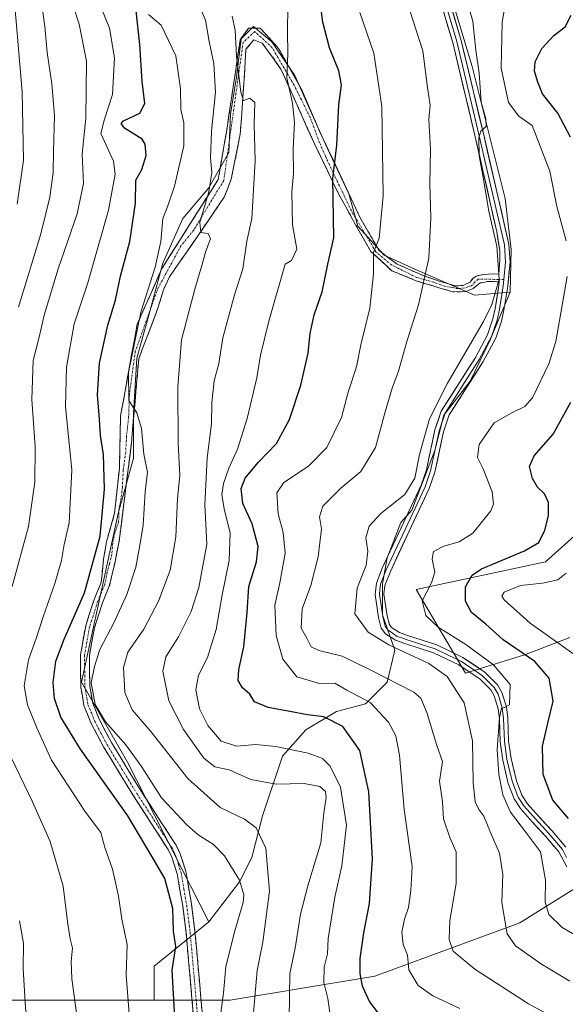
# Model space of a CAD drawing. Units: metres. Extents: x 603080 to 606471, y 4793992 to 4796357.
# Drawn here: x 605771 to 605922, y 4795507 to 4795780 of the extents above; entities that cross this region are included whole.
import ezdxf

# ---------------------------------------------------------------- set-up
doc = ezdxf.new("R2010")
doc.units = ezdxf.units.M
doc.header["$MEASUREMENT"] = 0
doc.linetypes.add('TRAZO_Y_PUNTO', pattern=[1, 0.5, -0.25, 0, -0.25])
doc.linetypes.add('TRAZOSX2', pattern=[1.5, 1, -0.5])
for name, color, linetype, lineweight in [('Arbolado forestal CxS', 92, 'Continuous', 0), ('Camino', 19, 'TRAZOSX2', 0), ('Camino Cxs', 19, 'Continuous', 0), ('Camino eje', 19, 'TRAZO_Y_PUNTO', 0), ('Curva de nivel maestra', 36, 'Continuous', 30), ('Curva de nivel normal', 36, 'Continuous', 0), ('Layer 0', 7, 'Continuous', 0), ('Matorral CxS', 135, 'Continuous', 0)]:
    doc.layers.add(name, color=color, linetype=linetype, lineweight=lineweight)

# ---------------------------------------------------------------- blocks, each defined once
blk = doc.blocks.new('*U155')
at = {"layer": 'Arbolado forestal CxS', "color": 92, "linetype": 'Continuous', "lineweight": 0}
blk.add_polyline3d([(605923.6003, 4795608.6201, 369.4484), (605911.2787, 4795603.8809, 376.1093), (605894.5841, 4795598.6085, 382.8177), (605880.8855, 4795621.9809, 379.2486), (605916.8295, 4795629.6697, 370.4837), (605939.8935, 4795650.3617, 358.6077)], dxfattribs=at)
blk = doc.blocks.new('*U164')
at = {"layer": 'Curva de nivel normal', "color": 36, "linetype": 'Continuous', "lineweight": 0}
for points in [[(605767.07, 4795371.5, 440), (605771.56, 4795379.9, 440), (605773.24, 4795385.1, 440), (605775.22, 4795390.9, 440), (605776.66, 4795397.5, 440), (605776.86, 4795400.75, 440), (605778.24, 4795406.15, 440), (605780.22, 4795418.75, 440), (605780.5, 4795427.16, 440), (605780.5, 4795435.82, 440), (605779.6, 4795442.49, 440), (605779.63, 4795448.49, 440), (605778.8, 4795456.96, 440), (605777.04, 4795474.71, 440), (605774.1, 4795491.85, 440), (605772.13, 4795505.51, 440), (605771.51, 4795516.44, 440), (605771.61, 4795523.55, 440), (605770.48, 4795529.72, 440)], [(605770.17, 4795700.48, 440), (605776.44, 4795720.89, 440), (605778.96, 4795731.11, 440), (605779.88, 4795737.89, 440), (605779.95, 4795743.81, 440), (605780.19, 4795753.81, 440), (605779.52, 4795762.68, 440), (605778.15, 4795771.32, 440), (605777.52, 4795778.59, 440), (605776.38, 4795786.68, 440)]]:
    blk.add_polyline3d(points, dxfattribs=at)
blk = doc.blocks.new('*U173')
at = {"layer": 'Curva de nivel normal', "color": 36, "linetype": 'Continuous', "lineweight": 0}
blk.add_polyline3d([(605857.05, 4795502.8, 405), (605856.23, 4795508.08, 405), (605855.14, 4795512.56, 405), (605855.26, 4795516.84, 405), (605856.16, 4795520.58, 405), (605856.39, 4795524.82, 405), (605858.18, 4795536.35, 405), (605860.15, 4795545.04, 405), (605861.44, 4795556.4, 405), (605859.8, 4795566.95, 405), (605856.88, 4795572.74, 405), (605854.8, 4795574.88, 405), (605850.78, 4795576.4, 405), (605841.85, 4795578.29, 405), (605836.23, 4795578.78, 405), (605830.89, 4795578.37, 405), (605826.56, 4795579.75, 405), (605822.87, 4795584.1, 405), (605820.58, 4795588.69, 405), (605819.58, 4795594.03, 405), (605820.31, 4795598.08, 405), (605822.76, 4795603.04, 405), (605825.23, 4795610.81, 405), (605826.9, 4795620.48, 405), (605828.83, 4795629.98, 405), (605829.09, 4795637.57, 405), (605827.45, 4795644.37, 405), (605826.82, 4795648.41, 405), (605827.27, 4795651.4, 405), (605828.74, 4795655.72, 405), (605831.13, 4795661.02, 405), (605833.84, 4795669.48, 405), (605836.55, 4795680.81, 405), (605837.55, 4795687.15, 405), (605839.89, 4795696.65, 405), (605844.4, 4795712.48, 405), (605846.19, 4795713.47, 405), (605847.65, 4795716.66, 405), (605846.41, 4795723.4, 405), (605846.23, 4795732.59, 405), (605846.74, 4795737.7, 405), (605846.59, 4795744.55, 405), (605847.02, 4795751.85, 405), (605846.44, 4795757.3, 405), (605844.82, 4795764.33, 405), (605845.15, 4795771.12, 405), (605845.05, 4795776.96, 405), (605845.16, 4795784.35, 405)], dxfattribs=at)
blk = doc.blocks.new('*U176')
at = {"layer": 'Curva de nivel normal', "color": 36, "linetype": 'Continuous', "lineweight": 0}
blk.add_polyline3d([(605845.47, 4795502.49, 410), (605845.7, 4795515.08, 410), (605847.17, 4795522.1, 410), (605848.7, 4795531.63, 410), (605850.69, 4795539.51, 410), (605854.31, 4795551.4, 410), (605855.14, 4795559.82, 410), (605855.8, 4795564.02, 410), (605855.61, 4795565.75, 410), (605854.09, 4795567.15, 410), (605849.72, 4795567.92, 410), (605841.91, 4795567.79, 410), (605834.84, 4795569.1, 410), (605828.85, 4795571.75, 410), (605824.87, 4795572.55, 410), (605821.73, 4795575, 410), (605816.09, 4795583, 410), (605812.08, 4795590.99, 410), (605810.4, 4795599.17, 410), (605811.19, 4795603.22, 410), (605814.75, 4795608.76, 410), (605818.29, 4795615.85, 410), (605820.37, 4795622.49, 410), (605822.62, 4795634.54, 410), (605822.02, 4795645.47, 410), (605822.68, 4795658.55, 410), (605823.88, 4795668.02, 410), (605824, 4795673.99, 410), (605824.68, 4795680.02, 410), (605825.95, 4795684.79, 410), (605827.08, 4795691.92, 410), (605830.26, 4795703.91, 410), (605832.63, 4795711.18, 410), (605833.78, 4795718.84, 410), (605835.1, 4795725.14, 410), (605836.1, 4795741.22, 410), (605835.74, 4795751.43, 410), (605835.93, 4795757.47, 410), (605834.54, 4795758.68, 410), (605832.85, 4795758.03, 410), (605832.06, 4795760.34, 410), (605830.87, 4795770.38, 410), (605830.48, 4795777.62, 410), (605829.63, 4795781.47, 410)], dxfattribs=at)
blk = doc.blocks.new('*U187')
at = {"layer": 'Curva de nivel normal', "color": 36, "linetype": 'Continuous', "lineweight": 0}
blk.add_polyline3d([(605826.49, 4795504.09, 420), (605827.27, 4795509.73, 420), (605827.85, 4795516.98, 420), (605830.17, 4795526.32, 420), (605832.76, 4795534.8, 420), (605832.91, 4795536.96, 420), (605831.72, 4795541.06, 420), (605827.56, 4795547.85, 420), (605824.42, 4795551.02, 420), (605820.24, 4795553.69, 420), (605817.04, 4795556.48, 420), (605810.01, 4795563.94, 420), (605804.45, 4795572.71, 420), (605800.08, 4795578.67, 420), (605794.46, 4795585.07, 420), (605791.56, 4795589.94, 420), (605790.38, 4795595.97, 420), (605791.32, 4795600.48, 420), (605792.81, 4795605.23, 420), (605796.81, 4795612.83, 420), (605800.36, 4795620.57, 420), (605802.88, 4795628.15, 420), (605803.96, 4795634.15, 420), (605804.92, 4795639.81, 420), (605805.47, 4795649.15, 420), (605806.07, 4795654.54, 420), (605805.1, 4795659.55, 420), (605804.41, 4795666.77, 420), (605803.09, 4795671.12, 420), (605800.94, 4795674.49, 420), (605800.79, 4795682.36, 420), (605804.22, 4795699.09, 420), (605808.2, 4795711.63, 420), (605809.77, 4795718.77, 420), (605810.34, 4795725.15, 420), (605811.79, 4795728.73, 420), (605813.59, 4795734.21, 420), (605816.2, 4795745.35, 420), (605816.24, 4795751.82, 420), (605815.37, 4795755.46, 420), (605815.29, 4795761.23, 420), (605813.97, 4795770.47, 420), (605809.87, 4795779.01, 420), (605806.34, 4795781.98, 420)], dxfattribs=at)
blk = doc.blocks.new('*U193')
at = {"layer": 'Curva de nivel normal', "color": 36, "linetype": 'Continuous', "lineweight": 0}
blk.add_polyline3d([(605835.35, 4795500.69, 415), (605835.92, 4795508.49, 415), (605836.57, 4795515.91, 415), (605838.18, 4795523.78, 415), (605840.03, 4795537.96, 415), (605839.06, 4795549.99, 415), (605836.31, 4795555.57, 415), (605833.08, 4795558.01, 415), (605826.34, 4795561.27, 415), (605817.28, 4795569.36, 415), (605807.01, 4795582.38, 415), (605801.86, 4795588.49, 415), (605799.82, 4795593.29, 415), (605799.46, 4795600.23, 415), (605800.66, 4795604.47, 415), (605805.11, 4795610.91, 415), (605809.18, 4795618.67, 415), (605812.42, 4795627.36, 415), (605813.95, 4795636.58, 415), (605814.48, 4795647.23, 415), (605815.08, 4795653.7, 415), (605814.61, 4795662.58, 415), (605814.58, 4795678.36, 415), (605815.52, 4795691.44, 415), (605819.25, 4795705.48, 415), (605821.23, 4795712.06, 415), (605822.29, 4795716.04, 415), (605823.6, 4795719.52, 415), (605823.02, 4795721.03, 415), (605820.93, 4795721.3, 415), (605820.68, 4795724.1, 415), (605823.19, 4795732.55, 415), (605824.01, 4795737.93, 415), (605823.65, 4795742.05, 415), (605823.93, 4795749.44, 415), (605824.98, 4795760.35, 415), (605824.54, 4795768.27, 415), (605823.23, 4795774.47, 415), (605822.21, 4795780.34, 415), (605820.11, 4795785.27, 415)], dxfattribs=at)
blk = doc.blocks.new('*U205')
at = {"layer": 'Curva de nivel normal', "color": 36, "linetype": 'Continuous', "lineweight": 0}
blk.add_polyline3d([(605769.88, 4795729.15, 445), (605771.59, 4795741.39, 445), (605771.26, 4795760.46, 445), (605768.5, 4795792.05, 445)], dxfattribs=at)

msp = doc.modelspace()

# ---------------------------------------------------------------- linework, layer by layer
at = {"layer": 'Arbolado forestal CxS', "color": 92, "linetype": 'Continuous', "lineweight": 0}
for points in [[(605883.94, 4795809.23, 385.17), (605896.46, 4795767.49, 384.34), (605905.64, 4795730.77, 383.96), (605907.31, 4795716.58, 384.47), (605906.96, 4795704.68, 384.43), (605897.12, 4795703.82, 385.68), (605880.46, 4795711.09, 389.94), (605871.91, 4795714.93, 393.1), (605864.64, 4795723.05, 396.07), (605862.08, 4795732.03, 397.44), (605856.09, 4795744.85, 399.96), (605851.82, 4795754.26, 401.79), (605847.12, 4795764.94, 403.83), (605840.7, 4795774.34, 405.82), (605835.58, 4795778.62, 407.7), (605832.16, 4795775.2, 408.95), (605830.87, 4795764.51, 410.23), (605829.16, 4795754.25, 410.76), (605828.74, 4795743.57, 411.67), (605823.18, 4795733.74, 413.65), (605815.91, 4795725.19, 415.82), (605810.36, 4795712.79, 417.02), (605806.51, 4795698.26, 418.33), (605803.09, 4795686.29, 419.02), (605802.24, 4795670.91, 419.79), (605802.24, 4795658.51, 420.44), (605797.96, 4795643.13, 422.04), (605787.7, 4795596.11, 420.2), (605800.53, 4795573.88, 420.92), (605823.18, 4795529.43, 422.06), (605807.98, 4795517.1, 425.76), (605807.98, 4795507.66, 425.96), (605791.54, 4795507.66, 432.26), (605747.24, 4795507.66, 447.88)], [(605883.94, 4795809.23, 385.17), (605896.46, 4795767.49, 384.34), (605905.64, 4795730.77, 383.96), (605907.31, 4795716.58, 384.47), (605906.96, 4795704.68, 384.43)], [(605906.96, 4795704.68, 384.43), (605897.12, 4795703.82, 385.68), (605880.46, 4795711.09, 389.94), (605871.91, 4795714.93, 393.1), (605864.64, 4795723.05, 396.07), (605862.08, 4795732.03, 397.44), (605856.09, 4795744.85, 399.96), (605851.82, 4795754.26, 401.79), (605847.12, 4795764.94, 403.83), (605840.7, 4795774.34, 405.82), (605835.58, 4795778.62, 407.7), (605832.16, 4795775.2, 408.95), (605830.87, 4795764.51, 410.23), (605829.16, 4795754.25, 410.76), (605828.74, 4795743.57, 411.67), (605823.18, 4795733.74, 413.65), (605815.91, 4795725.19, 415.82), (605810.36, 4795712.79, 417.02), (605806.51, 4795698.26, 418.33), (605803.09, 4795686.29, 419.02), (605802.24, 4795670.91, 419.79), (605802.24, 4795658.51, 420.44), (605797.96, 4795643.13, 422.04), (605787.7, 4795596.11, 420.2), (605800.53, 4795573.88, 420.92), (605823.18, 4795529.43, 422.06)], [(605906.96, 4795704.68, 384.43), (605897.12, 4795703.82, 385.68), (605880.46, 4795711.09, 389.94), (605871.91, 4795714.93, 393.1), (605864.64, 4795723.05, 396.07), (605862.08, 4795732.03, 397.44), (605856.09, 4795744.85, 399.96), (605851.82, 4795754.26, 401.79), (605847.12, 4795764.94, 403.83), (605840.7, 4795774.34, 405.82), (605835.58, 4795778.62, 407.7), (605832.16, 4795775.2, 408.95), (605830.87, 4795764.51, 410.23), (605829.16, 4795754.25, 410.76), (605828.74, 4795743.57, 411.67), (605823.18, 4795733.74, 413.65), (605815.91, 4795725.19, 415.82), (605810.36, 4795712.79, 417.02), (605806.51, 4795698.26, 418.33), (605803.09, 4795686.29, 419.02), (605802.24, 4795670.91, 419.79), (605802.24, 4795658.51, 420.44), (605797.96, 4795643.13, 422.04), (605787.7, 4795596.11, 420.2), (605800.53, 4795573.88, 420.92), (605823.18, 4795529.43, 422.06)], [(605906.96, 4795704.68, 384.43), (605901.4, 4795691.43, 383.73), (605895.84, 4795679.89, 382.83), (605888.58, 4795670.48, 382.58), (605886.01, 4795660.65, 383.12), (605879.6, 4795643.98, 383.05), (605876.61, 4795640.56, 382.81), (605872.76, 4795630.73, 383.1), (605871.48, 4795623.47, 381.98), (605871.48, 4795614.92, 382.27), (605874.9, 4795605.09, 387.17), (605872.76, 4795596.11, 392.08), (605866.78, 4795590.13, 396.39), (605858.66, 4795587.99, 399.84), (605850.11, 4795582.86, 403.59), (605843.7, 4795575.59, 408.15), (605838.14, 4795558.93, 414.31), (605835.15, 4795547.38, 416.37), (605831.73, 4795540.55, 419.4), (605823.18, 4795529.43, 422.06)], [(605939.89, 4795650.36, 358.61), (605916.83, 4795629.67, 370.48), (605880.89, 4795621.98, 379.25), (605894.58, 4795598.61, 382.82), (605911.28, 4795603.88, 376.11), (605923.6, 4795608.62, 369.45)], [(605747.24, 4795507.66, 447.88), (605791.54, 4795507.66, 432.26), (605807.98, 4795507.66, 425.96), (605829.12, 4795507.66, 416.76), (605869.39, 4795514.37, 398.12), (605909.66, 4795529.14, 383.47), (605927.25, 4795540.13, 374.9), (605932.13, 4795534.69, 375.24), (605963.88, 4795525.22, 375.06), (605994.69, 4795502.47, 371.93), (606061.03, 4795437.55, 364.89), (606067.19, 4795463.14, 360.66), (606056.29, 4795482.57, 360.29), (606069.56, 4795495.84, 350.28), (606083.11, 4795502.81, 341.85), (606095.27, 4795511.93, 333.64), (606113.32, 4795519.5, 326.08), (606124.83, 4795520.57, 322.56), (606127.15, 4795516.51, 322.1), (606129.75, 4795511.95, 321.51), (606145.39, 4795503.42, 315.14), (606152.97, 4795500.58, 311.96)], [(606152.97, 4795500.58, 311.96), (606145.39, 4795503.42, 315.14), (606129.75, 4795511.95, 321.51), (606127.15, 4795516.51, 322.1), (606124.83, 4795520.57, 322.56), (606113.32, 4795519.5, 326.08), (606095.27, 4795511.93, 333.64), (606083.11, 4795502.81, 341.85), (606069.56, 4795495.84, 350.28), (606056.29, 4795482.57, 360.29), (606067.19, 4795463.14, 360.66), (606061.03, 4795437.55, 364.89), (605994.69, 4795502.47, 371.93), (605963.88, 4795525.22, 375.06), (605932.13, 4795534.69, 375.24), (605927.25, 4795540.13, 374.9), (605909.66, 4795529.14, 383.47), (605869.39, 4795514.37, 398.12), (605829.12, 4795507.66, 416.76), (605807.98, 4795507.66, 425.96)], [(605823.18, 4795529.43, 422.06), (605807.98, 4795517.1, 425.76), (605807.98, 4795507.66, 425.96)], [(605807.98, 4795507.66, 425.96), (605791.54, 4795507.66, 432.26), (605747.24, 4795507.66, 447.88), (605716.64, 4795524.35, 459.35), (605694.75, 4795525.56, 464.93), (605694.4, 4795515.4, 464.15)], [(605807.98, 4795507.66, 425.96), (605791.54, 4795507.66, 432.26), (605747.24, 4795507.66, 447.88), (605716.64, 4795524.35, 459.35), (605694.75, 4795525.56, 464.93), (605694.4, 4795515.4, 464.15)]]:
    msp.add_polyline3d(points, dxfattribs=at)
msp.add_polyline3d([(605823.18, 4795529.43, 422.06), (605800.53, 4795573.88, 420.92), (605787.7, 4795596.11, 420.2), (605797.96, 4795643.13, 422.04), (605802.24, 4795658.51, 420.44), (605802.24, 4795670.91, 419.79), (605803.09, 4795686.29, 419.02), (605806.51, 4795698.26, 418.33), (605810.36, 4795712.79, 417.02), (605815.91, 4795725.19, 415.82), (605823.18, 4795733.74, 413.65), (605828.74, 4795743.57, 411.67), (605829.16, 4795754.25, 410.76), (605830.87, 4795764.51, 410.23), (605832.16, 4795775.2, 408.95), (605835.58, 4795778.62, 407.7), (605840.7, 4795774.34, 405.82), (605847.12, 4795764.94, 403.83), (605851.82, 4795754.26, 401.79), (605856.09, 4795744.85, 399.96), (605862.08, 4795732.03, 397.44), (605864.64, 4795723.05, 396.07), (605871.91, 4795714.93, 393.1), (605880.46, 4795711.09, 389.94), (605897.12, 4795703.82, 385.68), (605906.96, 4795704.68, 384.43), (605901.4, 4795691.43, 383.73), (605895.84, 4795679.89, 382.83), (605888.58, 4795670.48, 382.58), (605886.01, 4795660.65, 383.12), (605879.6, 4795643.98, 383.05), (605876.61, 4795640.56, 382.81), (605872.76, 4795630.73, 383.1), (605871.48, 4795623.47, 381.98), (605871.48, 4795614.92, 382.27), (605874.9, 4795605.09, 387.17), (605872.76, 4795596.11, 392.08), (605866.78, 4795590.13, 396.39), (605858.66, 4795587.99, 399.84), (605850.11, 4795582.86, 403.59), (605843.7, 4795575.59, 408.15), (605838.14, 4795558.93, 414.31), (605835.15, 4795547.38, 416.37), (605831.73, 4795540.55, 419.4), (605823.18, 4795529.43, 422.06)], close=True, dxfattribs=at)
at = {"layer": 'Camino', "color": 19, "linetype": 'TRAZOSX2', "lineweight": 0}
for points in [[(605820.15, 4795488.78), (605817.62, 4795517.66), (605816.82, 4795526.51), (605815.9, 4795533.87), (605814.33, 4795542.83), (605812.88, 4795547.46), (605811.86, 4795549.57), (605802.18, 4795564.53), (605793.89, 4795578.13), (605790.35, 4795584.82), (605788.43, 4795589.63), (605787.54, 4795594.79), (605787.44, 4795603.75), (605788.9, 4795611.87), (605791.23, 4795619.12), (605793.21, 4795623.85), (605793.88, 4795630.4), (605794.69, 4795635.16), (605796.95, 4795643.15), (605798.27, 4795655.71), (605798.61, 4795670.27), (605803.24, 4795695.73), (605809.99, 4795711.04), (605825.76, 4795736.05), (605828.15, 4795749.77), (605831.9, 4795774.89), (605834.21, 4795778.16), (605837.48, 4795778.16), (605842.59, 4795772.46), (605848.95, 4795761.12), (605853.99, 4795749.45), (605865.17, 4795725.55), (605870.47, 4795716.35), (605872.49, 4795714.73), (605875.56, 4795712.47), (605882.78, 4795709.29), (605887.24, 4795707.73), (605891.76, 4795706.45), (605893.91, 4795706.51), (605895.9, 4795707.48), (605896.61, 4795708.49), (605897.53, 4795709.13), (605899.52, 4795709.62), (605902.37, 4795709.78), (605903.87, 4795709.67)], [(605903.98, 4795707.44), (605902.58, 4795707.67), (605900.6, 4795707.6), (605899.67, 4795707.34), (605898.54, 4795707.21), (605896.74, 4795705.73), (605894.64, 4795704.83), (605891.01, 4795704.76), (605881.32, 4795707.68), (605874.12, 4795710.61), (605868.24, 4795716.02), (605863.99, 4795723.45), (605859.26, 4795732.06), (605852.64, 4795745.78), (605843.22, 4795766.76), (605840.83, 4795770.19), (605838.04, 4795773.94), (605835.73, 4795774.89), (605833.49, 4795772.26), (605832.85, 4795761.65), (605831.9, 4795748.65), (605829.42, 4795736.13), (605827.43, 4795731.11), (605820.17, 4795720.42), (605812.2, 4795708.93), (605810.52, 4795705.34), (605809.09, 4795700.48), (605803.66, 4795686.12), (605802.63, 4795674.24), (605801.63, 4795662.67), (605798.15, 4795634.93), (605797.08, 4795629.64), (605795.48, 4795622.82), (605793.58, 4795618.26), (605791.33, 4795611.26), (605789.94, 4795603.54), (605790.04, 4795595.02), (605790.85, 4795590.31), (605792.63, 4795585.87), (605796.06, 4795579.37), (605804.3, 4795565.86), (605814.04, 4795550.8), (605815.21, 4795548.38), (605816.77, 4795543.43), (605818.37, 4795534.24), (605819.3, 4795526.78), (605820.11, 4795517.88), (605822.64, 4795488.97)]]:
    msp.add_lwpolyline(points, dxfattribs=at)
at = {"layer": 'Camino Cxs', "color": 19, "linetype": 'Continuous', "lineweight": 0}
msp.add_lwpolyline([(605903.87, 4795709.67), (605903.93, 4795708.22), (605903.98, 4795707.44)], dxfattribs=at)
msp.add_polyline3d([(605818.89, 4795503.22, 423.15), (605818.46, 4795508.03, 423.07), (605818.04, 4795512.85, 423.18), (605817.62, 4795517.66, 423.49), (605817.22, 4795522.09, 423.74), (605816.82, 4795526.51, 423.76), (605816.36, 4795530.19, 423.7), (605815.9, 4795533.87, 423.77), (605815.12, 4795538.35, 423.95), (605814.33, 4795542.83, 423.57), (605812.88, 4795547.46, 422.77), (605811.86, 4795549.57, 422.44), (605809.44, 4795553.31, 422.67), (605807.02, 4795557.05, 422.12), (605804.6, 4795560.79, 422.4), (605802.18, 4795564.53, 422), (605800.11, 4795567.93, 422), (605798.04, 4795571.33, 421.77), (605795.96, 4795574.73, 421.17), (605793.89, 4795578.13, 421.13), (605792.12, 4795581.48, 420.78), (605790.35, 4795584.82, 420.86), (605789.39, 4795587.23, 420.62), (605788.43, 4795589.63, 420.37), (605787.99, 4795592.21, 420.27), (605787.54, 4795594.79, 420.37), (605787.49, 4795599.27, 420.53), (605787.44, 4795603.75, 420.95), (605788.17, 4795607.81, 421.77), (605788.9, 4795611.87, 422.58), (605790.07, 4795615.5, 422.92), (605791.23, 4795619.12, 422.91), (605792.22, 4795621.49, 422.81), (605793.21, 4795623.85, 422.91), (605793.54, 4795627.12, 423.74), (605793.88, 4795630.4, 423.97), (605794.69, 4795635.16, 423.79), (605795.82, 4795639.15, 423.63), (605796.95, 4795643.15, 423.19), (605797.39, 4795647.33, 423.22), (605797.83, 4795651.52, 422.99), (605798.27, 4795655.71, 422.65), (605798.38, 4795660.56, 422.24), (605798.49, 4795665.41, 421.77), (605798.61, 4795670.27, 421.61), (605799.38, 4795674.51, 421.14), (605800.15, 4795678.75, 420.27), (605800.92, 4795683, 419.86), (605801.69, 4795687.24, 419.47), (605802.46, 4795691.49, 420.27), (605803.24, 4795695.73, 420.44), (605804.92, 4795699.56, 419.45), (605806.61, 4795703.39, 419.15), (605808.3, 4795707.22, 419), (605809.99, 4795711.04, 418.11), (605812.62, 4795715.21, 416.89), (605815.24, 4795719.38, 416.42), (605817.87, 4795723.55, 416.06), (605820.5, 4795727.72, 415.65), (605823.13, 4795731.88, 415.25), (605825.76, 4795736.05, 413.19), (605826.55, 4795740.62, 412.63), (605827.35, 4795745.2, 412.56), (605828.15, 4795749.77, 412.11), (605828.77, 4795753.96, 411.88), (605829.4, 4795758.14, 411.37), (605830.02, 4795762.33, 410.79), (605830.65, 4795766.52, 410.14), (605831.27, 4795770.71, 409.38), (605831.9, 4795774.89, 408.89), (605834.21, 4795778.16, 408.49), (605837.48, 4795778.16, 407.88), (605840.04, 4795775.31, 406.96), (605842.59, 4795772.46, 405.9), (605844.71, 4795768.68, 404.98), (605846.83, 4795764.9, 404.33), (605848.95, 4795761.12, 404.01), (605850.63, 4795757.23, 403.26), (605852.31, 4795753.34, 402.32), (605853.99, 4795749.45, 401.64), (605855.85, 4795745.47, 400.93), (605857.72, 4795741.48, 399.89), (605859.58, 4795737.5, 399.02), (605861.44, 4795733.52, 398.27), (605863.31, 4795729.54, 397.53), (605865.17, 4795725.55, 396.98), (605866.94, 4795722.48, 396.04), (605868.71, 4795719.42, 395.2), (605870.47, 4795716.35, 394.42), (605872.49, 4795714.73, 393.56), (605875.56, 4795712.47, 392.58), (605879.17, 4795710.88, 391.23), (605882.78, 4795709.29, 389.93), (605887.24, 4795707.73, 388.79), (605891.76, 4795706.45, 387.76), (605893.91, 4795706.51, 387.46), (605895.9, 4795707.48, 387.28), (605896.61, 4795708.49, 387.26), (605897.53, 4795709.13, 386.95), (605899.52, 4795709.62, 386.31), (605902.37, 4795709.78, 385.51), (605903.87, 4795709.67, 385.22), (605903.87, 4795709.67, 385.22), (605903.93, 4795708.22, 385.15), (605903.98, 4795707.44, 385.12), (605902.58, 4795707.67, 385.34), (605900.6, 4795707.6, 385.81), (605899.67, 4795707.34, 386.11), (605898.54, 4795707.21, 386.48), (605896.74, 4795705.73, 386.93), (605894.64, 4795704.83, 387.17), (605891.01, 4795704.76, 387.73), (605887.78, 4795705.73, 388.56), (605884.55, 4795706.71, 389.36), (605881.32, 4795707.68, 390.18), (605877.72, 4795709.15, 391.43), (605874.12, 4795710.61, 392.88), (605871.18, 4795713.32, 393.72), (605868.24, 4795716.02, 395.04), (605866.11, 4795719.74, 395.97), (605863.99, 4795723.45, 397.3), (605861.62, 4795727.76, 397.87), (605859.26, 4795732.06, 399.06), (605857.6, 4795735.49, 399.63), (605855.95, 4795738.92, 400.13), (605854.29, 4795742.35, 401.28), (605852.64, 4795745.78, 401.95), (605850.75, 4795749.98, 402.74), (605848.87, 4795754.17, 403.94), (605846.99, 4795758.37, 404.57), (605845.11, 4795762.56, 405.15), (605843.22, 4795766.76, 405.63), (605840.83, 4795770.19, 406.51), (605838.04, 4795773.94, 407.59), (605835.73, 4795774.89, 408.25), (605833.49, 4795772.26, 408.78), (605833.28, 4795768.73, 409.17), (605833.07, 4795765.19, 409.38), (605832.85, 4795761.65, 409.66), (605832.54, 4795757.32, 410.04), (605832.22, 4795752.99, 410.31), (605831.9, 4795748.65, 410.7), (605831.07, 4795744.48, 411.45), (605830.25, 4795740.3, 412), (605829.42, 4795736.13, 412.27), (605828.43, 4795733.62, 412.5), (605827.43, 4795731.11, 412.91), (605825.01, 4795727.54, 413.96), (605822.59, 4795723.98, 414.35), (605820.17, 4795720.42, 415.27), (605817.51, 4795716.59, 415.67), (605814.86, 4795712.76, 416.25), (605812.2, 4795708.93, 416.75), (605810.52, 4795705.34, 417.73), (605809.8, 4795702.91, 418.04), (605809.09, 4795700.48, 417.99), (605807.73, 4795696.89, 417.98), (605806.37, 4795693.3, 418.58), (605805.02, 4795689.71, 419.08), (605803.66, 4795686.12, 419.21), (605803.32, 4795682.16, 419.28), (605802.97, 4795678.2, 419.33), (605802.63, 4795674.24, 419.6), (605802.29, 4795670.38, 419.96), (605801.96, 4795666.53, 420.33), (605801.63, 4795662.67, 420.7), (605801.05, 4795658.05, 421.33), (605800.47, 4795653.42, 421.95), (605799.89, 4795648.8, 422.31), (605799.31, 4795644.17, 422.44), (605798.73, 4795639.55, 422.59), (605798.15, 4795634.93, 422.22), (605797.61, 4795632.28, 422.17), (605797.08, 4795629.64, 422.34), (605796.28, 4795626.23, 422.42), (605795.48, 4795622.82, 422.2), (605793.58, 4795618.26, 422.08), (605792.46, 4795614.76, 421.79), (605791.33, 4795611.26, 421.61), (605790.64, 4795607.4, 421.04), (605789.94, 4795603.54, 420.18), (605789.99, 4795599.28, 419.74), (605790.04, 4795595.02, 419.54), (605790.85, 4795590.31, 419.82), (605792.63, 4795585.87, 419.91), (605794.35, 4795582.62, 419.99), (605796.06, 4795579.37, 420.51), (605798.12, 4795575.99, 420.61), (605800.18, 4795572.62, 420.98), (605802.24, 4795569.24, 420.98), (605804.3, 4795565.86, 421.37), (605806.74, 4795562.1, 421.4), (605809.17, 4795558.33, 421.35), (605811.61, 4795554.57, 421.92), (605814.04, 4795550.8, 422.16), (605815.21, 4795548.38, 422.58), (605815.99, 4795545.91, 422.9), (605816.77, 4795543.43, 423.12), (605817.57, 4795538.84, 423.44), (605818.37, 4795534.24, 423.64), (605818.84, 4795530.51, 423.69), (605819.3, 4795526.78, 423.65), (605819.71, 4795522.33, 423.46), (605820.11, 4795517.88, 423.02), (605820.53, 4795513.06, 422.76), (605820.95, 4795508.24, 422.68), (605821.38, 4795503.43, 422.69)], dxfattribs=at)
at = {"layer": 'Camino eje', "color": 19, "linetype": 'TRAZO_Y_PUNTO', "lineweight": 0}
for points in [[(605903.93, 4795708.22), (605898.06, 4795708.3), (605896.27, 4795706.47), (605894.47, 4795705.87), (605892.46, 4795705.65), (605888.7, 4795706.33), (605885.74, 4795707.46), (605881, 4795708.76), (605874.04, 4795712.22), (605869.6, 4795715.92), (605862.82, 4795727.35), (605857.66, 4795738.12), (605855.59, 4795742.51), (605853.99, 4795746.26), (605851.36, 4795753.28), (605846.89, 4795762.29), (605840.83, 4795772.66), (605835.97, 4795777.21), (605832.7, 4795774.18), (605827.33, 4795735.73), (605823.96, 4795730.28), (605818.97, 4795721.91), (605815.46, 4795717.67), (605809.09, 4795705.89), (605802.71, 4795688.24), (605801.08, 4795676.39), (605800.85, 4795670), (605800.27, 4795664.66), (605800.03, 4795660.13), (605799.34, 4795655.14), (605799.11, 4795650.37), (605798.76, 4795647.47), (605798.18, 4795644.45), (605798.06, 4795640.74), (605797.02, 4795637.72), (605796.43, 4795634.81), (605796.17, 4795631.71), (605795.51, 4795629.01), (605794.92, 4795626.8), (605794.23, 4795623.34), (605793.28, 4795621.06), (605792.29, 4795618.69), (605790, 4795611.57), (605788.57, 4795603.65), (605788.62, 4795599.17), (605788.67, 4795594.91), (605789.52, 4795589.97), (605790.48, 4795587.57), (605791.37, 4795585.35), (605793.14, 4795582), (605794.86, 4795578.75), (605799, 4795571.95), (605803.12, 4795565.2), (605812.83, 4795550.19), (605813.93, 4795547.92), (605814.71, 4795545.45), (605815.43, 4795543.13), (605816.23, 4795538.54), (605817.02, 4795534.06), (605817.94, 4795526.65), (605818.35, 4795522.2), (605818.75, 4795517.77), (605821.28, 4795488.88)], [(605905.24, 4795708.19), (605903.93, 4795708.22)]]:
    msp.add_lwpolyline(points, dxfattribs=at)
at = {"layer": 'Curva de nivel maestra', "color": 36, "linetype": 'Continuous', "lineweight": 30}
for points in [[(605813.67, 4795502.88, 425), (605812.95, 4795516.04, 425), (605814.01, 4795522.56, 425), (605813.29, 4795526.85, 425), (605813.13, 4795533.16, 425), (605810.93, 4795541.49, 425), (605807.41, 4795547.53, 425), (605800.66, 4795559, 425), (605787.47, 4795577.53, 425), (605782.03, 4795586.4, 425), (605780.24, 4795591.63, 425), (605779.84, 4795596.1, 425), (605780.62, 4795601.98, 425), (605782.89, 4795608.14, 425), (605788.58, 4795620.97, 425), (605792.91, 4795636.75, 425), (605794.16, 4795649.86, 425), (605793.82, 4795659.5, 425), (605793.06, 4795664.76, 425), (605792.79, 4795669.38, 425), (605792.21, 4795676.13, 425), (605792.77, 4795684.92, 425), (605795.1, 4795695.45, 425), (605797.22, 4795702.48, 425), (605798.56, 4795709.15, 425), (605801.17, 4795718.81, 425), (605802.8, 4795729.48, 425), (605802.84, 4795735.81, 425), (605804.51, 4795738.81, 425), (605805.73, 4795742.68, 425), (605805.47, 4795745.83, 425), (605804.59, 4795747.26, 425), (605799.72, 4795750.27, 425), (605798.78, 4795751.65, 425), (605799.46, 4795752.31, 425), (605803.96, 4795754.44, 425), (605805.38, 4795757.14, 425), (605804.58, 4795763.42, 425), (605804.01, 4795773.62, 425), (605802.86, 4795783.76, 425)], [(605871.22, 4795502.93, 400), (605867.88, 4795507.33, 400), (605865.96, 4795511.56, 400), (605865.27, 4795515.1, 400), (605865.31, 4795519.26, 400), (605866.32, 4795526.4, 400), (605867.9, 4795534.56, 400), (605868.71, 4795546.97, 400), (605867.72, 4795565.66, 400), (605865.22, 4795577.15, 400), (605860.49, 4795583.77, 400), (605855.19, 4795586.51, 400), (605850.57, 4795587.03, 400), (605845.72, 4795588.03, 400), (605839.64, 4795589.12, 400), (605835.88, 4795590.65, 400), (605834.57, 4795592.77, 400), (605832.5, 4795594.56, 400), (605831.34, 4795596.61, 400), (605831.55, 4795599.71, 400), (605832.94, 4795605.95, 400), (605833.8, 4795615.57, 400), (605834.32, 4795622.81, 400), (605836.39, 4795629.59, 400), (605836.85, 4795633.91, 400), (605835.21, 4795640.18, 400), (605832.67, 4795645.85, 400), (605832.18, 4795650.07, 400), (605833.23, 4795652.93, 400), (605836.9, 4795657.29, 400), (605841.99, 4795662.6, 400), (605845.62, 4795669.22, 400), (605848.79, 4795678.78, 400), (605850.77, 4795687.66, 400), (605851.35, 4795693.18, 400), (605852.51, 4795698.36, 400), (605854.72, 4795704.76, 400), (605856.3, 4795712.48, 400), (605857.98, 4795719.81, 400), (605857.63, 4795736.26, 400), (605858.79, 4795745.59, 400), (605859.33, 4795756.81, 400), (605860.03, 4795762.34, 400), (605859.34, 4795766.29, 400), (605856.78, 4795772.69, 400), (605854.87, 4795779.79, 400), (605854.28, 4795784.06, 400)], [(605923.76, 4795747.77, 375), (605920.22, 4795754.49, 375), (605916.04, 4795759.88, 375), (605914.74, 4795763.07, 375), (605913.76, 4795766.2, 375), (605913.95, 4795768.8, 375), (605915.83, 4795772.47, 375), (605919.15, 4795776.14, 375), (605922.32, 4795778.47, 375), (605924.01, 4795781.8, 375)], [(605923.24, 4795558.2, 375), (605918.84, 4795563.29, 375), (605916.19, 4795570.5, 375), (605915.98, 4795578.32, 375), (605917.55, 4795585.13, 375), (605919, 4795590.89, 375), (605917.82, 4795597.24, 375), (605913.84, 4795601.93, 375), (605905.05, 4795607.94, 375), (605900.2, 4795612.29, 375), (605896.27, 4795615.56, 375), (605894.54, 4795618.67, 375), (605894.54, 4795622.65, 375), (605896.47, 4795625.88, 375), (605899, 4795627.67, 375), (605911.02, 4795632.74, 375), (605914.97, 4795635, 375), (605916.66, 4795638.48, 375), (605917.64, 4795642.48, 375), (605917.64, 4795646.17, 375), (605916.52, 4795648.57, 375), (605914.62, 4795650.45, 375), (605913.19, 4795652.8, 375), (605912.4, 4795656.15, 375), (605913.7, 4795659.15, 375), (605918.94, 4795665.15, 375), (605923.91, 4795674.09, 375)]]:
    msp.add_polyline3d(points, dxfattribs=at)
at = {"layer": 'Curva de nivel normal', "color": 36, "linetype": 'Continuous', "lineweight": 0}
for points in [[(605923.62, 4795512.97, 385), (605915.68, 4795517.64, 385), (605908.52, 4795522.79, 385), (605906.17, 4795526.11, 385), (605905.55, 4795529.82, 385), (605904.68, 4795534.95, 385), (605904.96, 4795542.59, 385), (605904.02, 4795548.61, 385), (605901.49, 4795554.34, 385), (605899.68, 4795558.9, 385), (605898.27, 4795560.68, 385), (605897.23, 4795562.82, 385), (605896.68, 4795568.16, 385), (605896.56, 4795579.87, 385), (605894.19, 4795590.39, 385), (605889.46, 4795597.74, 385), (605884.34, 4795601.33, 385), (605873.24, 4795606.51, 385), (605867.47, 4795610.06, 385), (605863.82, 4795615.14, 385), (605864.48, 4795622.32, 385), (605866.9, 4795628.71, 385), (605867.37, 4795632.62, 385), (605866.88, 4795636.3, 385), (605867.82, 4795639.52, 385), (605871.03, 4795643.06, 385), (605877.71, 4795648.4, 385), (605880.48, 4795652.88, 385), (605881.76, 4795659.47, 385), (605884.54, 4795669.44, 385), (605889.43, 4795679.14, 385), (605899.58, 4795696.48, 385), (605901.9, 4795701.21, 385), (605903.98, 4795708.31, 385), (605903.3, 4795717.52, 385), (605901.1, 4795727.24, 385), (605899.42, 4795737.16, 385), (605898.4, 4795742.59, 385), (605898.26, 4795747.59, 385), (605898.85, 4795749.51, 385), (605900.31, 4795750.76, 385), (605900.24, 4795752.93, 385), (605898.89, 4795757.51, 385), (605898.38, 4795765.64, 385), (605897.48, 4795772.02, 385), (605896.58, 4795780.01, 385), (605894.9, 4795786.45, 385)], [(605922.54, 4795718.95, 380), (605919.99, 4795728.48, 380), (605918.03, 4795738.31, 380), (605913.13, 4795751.06, 380), (605909.45, 4795753.65, 380), (605906.5, 4795757.49, 380), (605904.5, 4795766.98, 380), (605904.76, 4795779.83, 380), (605905.99, 4795786.78, 380)], [(605768.42, 4795622.74, 435), (605772.98, 4795639.48, 435), (605774.75, 4795651.81, 435), (605774.89, 4795661.66, 435), (605773.95, 4795674.85, 435), (605774.32, 4795685.66, 435), (605775.97, 4795692.19, 435), (605777.39, 4795698.31, 435), (605781.25, 4795711.19, 435), (605786.51, 4795726.48, 435), (605788.27, 4795734.94, 435), (605787.89, 4795743.12, 435), (605788.98, 4795753.05, 435), (605789.11, 4795768.92, 435), (605787.13, 4795779.28, 435), (605785.57, 4795783.75, 435)], [(605801.38, 4795499.16, 430), (605800.16, 4795514.58, 430), (605800.44, 4795523.16, 430), (605798.97, 4795530.18, 430), (605798, 4795536.59, 430), (605796.39, 4795544.1, 430), (605794.26, 4795550.16, 430), (605793.07, 4795554.29, 430), (605788.89, 4795560.02, 430), (605779.43, 4795574.44, 430), (605775.32, 4795583.41, 430), (605772.75, 4795589.86, 430), (605771.83, 4795595.17, 430), (605773.01, 4795602.32, 430), (605775.14, 4795608.32, 430), (605777.06, 4795614.35, 430), (605780.33, 4795623.58, 430), (605782.15, 4795630, 430), (605782.96, 4795634.44, 430), (605784.31, 4795640.48, 430), (605785.03, 4795655.15, 430), (605783.27, 4795672.83, 430), (605783.58, 4795683.82, 430), (605785.7, 4795695.85, 430), (605789.49, 4795707.24, 430), (605795.27, 4795727.48, 430), (605797.13, 4795737.48, 430), (605796.67, 4795741.12, 430), (605793.13, 4795748.78, 430), (605794.09, 4795752.86, 430), (605796.39, 4795759.68, 430), (605796.89, 4795769.86, 430), (605795.55, 4795778.13, 430), (605792.91, 4795784.57, 430)], [(605921.66, 4795501.41, 390), (605912.15, 4795506.6, 390), (605897.17, 4795516.28, 390), (605891.12, 4795521.32, 390), (605890.01, 4795524.58, 390), (605890.26, 4795529.82, 390), (605892.02, 4795540.1, 390), (605891.96, 4795548.9, 390), (605890.25, 4795552.94, 390), (605888.5, 4795558.12, 390), (605888.16, 4795562.86, 390), (605887.32, 4795568.59, 390), (605888.14, 4795574.08, 390), (605886.6, 4795578.54, 390), (605883.78, 4795587.72, 390), (605882.19, 4795591.69, 390), (605880.17, 4795593.38, 390), (605868.27, 4795599.49, 390), (605860.23, 4795603.43, 390), (605853.75, 4795604.95, 390), (605851.67, 4795606.02, 390), (605850.45, 4795608.39, 390), (605848.84, 4795611.17, 390), (605849.1, 4795616.52, 390), (605851.57, 4795623.07, 390), (605853.62, 4795631.02, 390), (605854.47, 4795638.86, 390), (605853.92, 4795642.18, 390), (605854.89, 4795645.15, 390), (605859.91, 4795650.15, 390), (605865.47, 4795654.81, 390), (605869.5, 4795661.45, 390), (605872.23, 4795671.35, 390), (605874.18, 4795678, 390), (605875.94, 4795682.71, 390), (605878.21, 4795690.96, 390), (605881.49, 4795701.15, 390), (605884.36, 4795714.15, 390), (605884.92, 4795725.48, 390), (605884.68, 4795734.81, 390), (605884.87, 4795744.38, 390), (605884.38, 4795752.76, 390), (605884.75, 4795756.72, 390), (605884.02, 4795761.62, 390), (605882.66, 4795771.8, 390), (605879, 4795783.37, 390)], [(605892.99, 4795505.37, 395), (605885.5, 4795508.85, 395), (605881.38, 4795511.76, 395), (605878.84, 4795516.07, 395), (605878.41, 4795520.18, 395), (605877.26, 4795523.14, 395), (605876.86, 4795526.57, 395), (605877.58, 4795530.22, 395), (605878.73, 4795533.4, 395), (605879.39, 4795538.22, 395), (605879.74, 4795544.89, 395), (605877.47, 4795560.73, 395), (605876.24, 4795575.84, 395), (605875.15, 4795581.22, 395), (605873.14, 4795585.03, 395), (605868.09, 4795590.47, 395), (605861.55, 4795593.94, 395), (605858.19, 4795595.86, 395), (605853.96, 4795595.81, 395), (605847.66, 4795597.59, 395), (605843.74, 4795602.55, 395), (605841.94, 4795609.15, 395), (605841.53, 4795617.53, 395), (605842.93, 4795623.75, 395), (605844.44, 4795632.03, 395), (605843.85, 4795637.83, 395), (605842.45, 4795642.96, 395), (605842.12, 4795648.84, 395), (605844, 4795651.67, 395), (605850.92, 4795656.22, 395), (605855.96, 4795661.48, 395), (605860.09, 4795669.81, 395), (605861.91, 4795676.81, 395), (605864.22, 4795683.86, 395), (605865.41, 4795690.01, 395), (605867.92, 4795700.2, 395), (605869.01, 4795709.79, 395), (605868.97, 4795715.72, 395), (605870.58, 4795719.68, 395), (605871.64, 4795731.52, 395), (605871.28, 4795756.36, 395), (605869.11, 4795771.15, 395), (605865.18, 4795782.47, 395)], [(605930.74, 4795522.46, 380), (605921.48, 4795527.84, 380), (605917.79, 4795531.5, 380), (605916.76, 4795534.94, 380), (605916.79, 4795541.04, 380), (605915.43, 4795548.94, 380), (605911.54, 4795554.15, 380), (605907.06, 4795559.94, 380), (605904.95, 4795564.8, 380), (605903.81, 4795570.49, 380), (605903.39, 4795577.43, 380), (605904.06, 4795586.33, 380), (605904.61, 4795588.94, 380), (605905.45, 4795589.09, 380), (605906.86, 4795589.85, 380), (605906.96, 4795595.5, 380), (605902.39, 4795600.99, 380), (605894.68, 4795606.61, 380), (605886.99, 4795611.43, 380), (605883.58, 4795614.7, 380), (605882.53, 4795618.81, 380), (605885.11, 4795623.77, 380), (605886, 4795626.73, 380), (605885.27, 4795630.42, 380), (605885.7, 4795632.5, 380), (605888.53, 4795634.01, 380), (605892.79, 4795635.16, 380), (605896.61, 4795637.58, 380), (605901.6, 4795643.81, 380), (605902.33, 4795645.64, 380), (605902.02, 4795649.15, 380), (605899.48, 4795655.48, 380), (605897.94, 4795658.64, 380), (605898.41, 4795662.27, 380), (605902.51, 4795668.3, 380), (605907.43, 4795671.12, 380), (605911.09, 4795672.89, 380), (605913.18, 4795675.27, 380), (605917.74, 4795684.7, 380), (605919.73, 4795690.92, 380), (605922.85, 4795709.02, 380)], [(605924.71, 4795603.97, 370), (605912.6, 4795612.54, 370), (605905.38, 4795619.05, 370), (605904.68, 4795620.05, 370), (605905.31, 4795621.17, 370), (605909.84, 4795623.02, 370), (605916.04, 4795623.69, 370), (605920.25, 4795624.64, 370), (605922.56, 4795626.48, 370)], [(605786.3, 4795504.14, 435), (605785.01, 4795513.58, 435), (605784.84, 4795518.52, 435), (605785.26, 4795522.16, 435), (605784.62, 4795524.72, 435), (605783.86, 4795529.42, 435), (605782.59, 4795539.36, 435), (605778.98, 4795551.8, 435), (605774.14, 4795562.82, 435), (605767.18, 4795577.32, 435)]]:
    msp.add_polyline3d(points, dxfattribs=at)
at = {"layer": 'Layer 0', "linetype": 'Continuous', "lineweight": 0}
for points in [[(605903.87, 4795709.67), (605904.15, 4795713.88), (605904.1, 4795716.31), (605903.25, 4795721.5), (605901.57, 4795729.17), (605897.27, 4795747.94), (605891.02, 4795774.12), (605884.31, 4795796.59)], [(605888.11, 4795792.54), (605893.37, 4795774.73), (605899.64, 4795748.47), (605906.65, 4795718.01), (605907, 4795713.02), (605906.31, 4795706.33), (605905.23, 4795699.62), (605904.57, 4795696.61), (605902.99, 4795691.88), (605899.5, 4795685.35), (605890.03, 4795670.51), (605888.44, 4795665.77), (605886.08, 4795654.62), (605884.48, 4795650.06), (605878.91, 4795638.14), (605873.68, 4795626.97), (605872.16, 4795623.09), (605871.89, 4795620.62), (605872.77, 4795614.63), (605873.39, 4795612.19), (605874.02, 4795611.32), (605876.18, 4795609.94), (605878.47, 4795609.17), (605886.57, 4795606.53), (605893.87, 4795602.99), (605900.06, 4795598.86), (605903.46, 4795595.41), (605904.73, 4795593.26), (605905.94, 4795589.25), (605906.34, 4795586.16), (605906.57, 4795579.78), (605907.27, 4795574.92), (605908.74, 4795568.66), (605910.25, 4795564.72), (605911.76, 4795562.42), (605914.91, 4795558.86), (605918.63, 4795554.83), (605922.51, 4795550.24)], [(605886.89, 4795792.24), (605892.15, 4795774.43), (605898.41, 4795748.21), (605900.55, 4795738.9), (605905.4, 4795717.84), (605905.74, 4795713.04), (605905.24, 4795708.19)], [(605903.87, 4795709.67), (605903.93, 4795708.22), (605903.98, 4795707.44)], [(605922.73, 4795544.8), (605920.55, 4795548.93), (605916.87, 4795553.28), (605913.17, 4795557.29), (605909.89, 4795560.99), (605908.15, 4795563.64), (605906.48, 4795567.97), (605904.96, 4795574.48), (605904.23, 4795579.57), (605904, 4795585.97), (605903.63, 4795588.76), (605902.56, 4795592.31), (605901.58, 4795593.97), (605898.55, 4795597.04), (605892.7, 4795600.96), (605885.69, 4795604.35), (605877.68, 4795606.95), (605875.06, 4795607.81), (605872.29, 4795609.59), (605871.13, 4795611.18), (605870.38, 4795614.17), (605869.44, 4795620.58), (605869.77, 4795623.66), (605871.43, 4795627.89), (605876.69, 4795639.13), (605882.21, 4795650.95), (605883.72, 4795655.26), (605886.08, 4795666.38), (605887.8, 4795671.52), (605897.37, 4795686.53), (605900.73, 4795692.81), (605902.21, 4795697.23), (605902.83, 4795700.06), (605903.89, 4795706.63), (605903.98, 4795707.44)], [(605905.24, 4795708.19), (605905.06, 4795706.48), (605903.99, 4795699.84), (605903.35, 4795696.92), (605901.82, 4795692.35), (605898.4, 4795685.94), (605893.66, 4795678.52), (605888.88, 4795671.02), (605887.22, 4795666.08), (605886.04, 4795660.52), (605884.86, 4795654.94), (605883.31, 4795650.51), (605877.76, 4795638.64), (605872.52, 4795627.43), (605870.93, 4795623.38), (605870.76, 4795621.84), (605870.63, 4795620.6), (605871.54, 4795614.4), (605871.85, 4795613.18), (605872.22, 4795611.69), (605872.96, 4795610.67), (605874.5, 4795609.57), (605875.58, 4795608.88), (605876.89, 4795608.45), (605878.06, 4795608.06), (605882.06, 4795606.76), (605886.14, 4795605.44), (605889.79, 4795603.67), (605893.29, 4795601.98), (605896.22, 4795600.02), (605899.31, 4795597.95), (605902.53, 4795594.69), (605903.65, 4795592.79), (605904.79, 4795589.01), (605904.99, 4795587.46), (605905.18, 4795586.07), (605905.41, 4795579.68), (605906.12, 4795574.7), (605906.86, 4795571.57), (605907.62, 4795568.32), (605908.37, 4795566.35), (605909.21, 4795564.18), (605910.83, 4795561.71), (605912.47, 4795559.86), (605914.05, 4795558.08), (605917.76, 4795554.06), (605921.54, 4795549.59), (605922.71, 4795547.38)]]:
    msp.add_lwpolyline(points, dxfattribs=at)
for points in [[(605922.73, 4795544.8, 376.56), (605920.55, 4795548.93, 376.78), (605918.71, 4795551.11, 377.61), (605916.87, 4795553.28, 377.57), (605915.02, 4795555.29, 377.79), (605913.17, 4795557.29, 377.69), (605909.89, 4795560.99, 378.1), (605908.15, 4795563.64, 378.24), (605906.48, 4795567.97, 378.25), (605905.72, 4795571.23, 378.87), (605904.96, 4795574.48, 379.41), (605904.6, 4795577.03, 379.63), (605904.23, 4795579.57, 379.97), (605904.12, 4795582.77, 380.51), (605904, 4795585.97, 380.66), (605903.63, 4795588.76, 380.73), (605902.56, 4795592.31, 380.61), (605901.58, 4795593.97, 380.55), (605898.55, 4795597.04, 381.25), (605895.63, 4795599, 381.34), (605892.7, 4795600.96, 381.96), (605889.2, 4795602.66, 381.96), (605885.69, 4795604.35, 381.86), (605881.69, 4795605.65, 382.45), (605877.68, 4795606.95, 382.43), (605875.06, 4795607.81, 382.58), (605872.29, 4795609.59, 383.1), (605871.13, 4795611.18, 382.91), (605870.38, 4795614.17, 382.16), (605869.91, 4795617.38, 382.18), (605869.44, 4795620.58, 382.5), (605869.77, 4795623.66, 382.84), (605871.43, 4795627.89, 383.05), (605873.19, 4795631.64, 383.12), (605874.94, 4795635.38, 382.95), (605876.69, 4795639.13, 382.78), (605878.53, 4795643.07, 383.21), (605880.37, 4795647.01, 383.89), (605882.21, 4795650.95, 383.88), (605883.72, 4795655.26, 383.85), (605884.51, 4795658.97, 383.72), (605885.3, 4795662.67, 383.51), (605886.08, 4795666.38, 383.23), (605886.94, 4795668.95, 383.18), (605887.8, 4795671.52, 383.8), (605890.19, 4795675.27, 383.65), (605892.59, 4795679.03, 383.55), (605894.98, 4795682.78, 383.7), (605897.37, 4795686.53, 383.98), (605899.05, 4795689.67, 384.31), (605900.73, 4795692.81, 384.36), (605902.21, 4795697.23, 384.61), (605902.83, 4795700.06, 384.83), (605903.36, 4795703.35, 385.05), (605903.89, 4795706.63, 385.1), (605903.98, 4795707.44, 385.12), (605903.93, 4795708.22, 385.15), (605903.87, 4795709.67, 385.22), (605904.15, 4795713.88, 385.24), (605904.1, 4795716.31, 385.01), (605903.68, 4795718.91, 384.83), (605903.25, 4795721.5, 384.68), (605902.41, 4795725.33, 384.54), (605901.57, 4795729.17, 384.45), (605900.49, 4795733.86, 384.71), (605899.42, 4795738.55, 385.06), (605898.34, 4795743.25, 385.16), (605897.27, 4795747.94, 385.05), (605896.23, 4795752.3, 385.19), (605895.19, 4795756.67, 385.75), (605894.15, 4795761.03, 386.33), (605893.1, 4795765.39, 386.55), (605892.06, 4795769.76, 385.96), (605891.02, 4795774.12, 385.97), (605889.68, 4795778.61, 386.47), (605888.33, 4795783.11, 386.53)], [(605890.74, 4795783.64, 385.69), (605892.06, 4795779.18, 385.47), (605893.37, 4795774.73, 385.44), (605894.42, 4795770.35, 385.56), (605895.46, 4795765.98, 385.68), (605896.51, 4795761.6, 385.26), (605897.55, 4795757.22, 384.74), (605898.6, 4795752.85, 384.86), (605899.64, 4795748.47, 384.86), (605900.64, 4795744.12, 384.79), (605901.64, 4795739.77, 384.49), (605902.65, 4795735.42, 384.33), (605903.65, 4795731.06, 384.27), (605904.65, 4795726.71, 384.24), (605905.65, 4795722.36, 384.26), (605906.65, 4795718.01, 384.36), (605906.83, 4795715.52, 384.46), (605907, 4795713.02, 384.57), (605906.66, 4795709.68, 384.71), (605906.31, 4795706.33, 384.73), (605905.77, 4795702.98, 384.7), (605905.23, 4795699.62, 384.58), (605904.57, 4795696.61, 384.4), (605902.99, 4795691.88, 384.07), (605901.25, 4795688.62, 383.87), (605899.5, 4795685.35, 383.65), (605897.13, 4795681.64, 383.25), (605894.77, 4795677.93, 383.17), (605892.4, 4795674.22, 382.96), (605890.03, 4795670.51, 383), (605888.44, 4795665.77, 382.84), (605887.65, 4795662.05, 382.87), (605886.87, 4795658.34, 382.99), (605886.08, 4795654.62, 383.22), (605884.48, 4795650.06, 383.57), (605882.62, 4795646.09, 383.54), (605880.77, 4795642.11, 383.27), (605878.91, 4795638.14, 382.9), (605877.17, 4795634.42, 382.66), (605875.42, 4795630.69, 383.1), (605873.68, 4795626.97, 382.97), (605872.16, 4795623.09, 382.48), (605871.89, 4795620.62, 382.13), (605872.33, 4795617.63, 381.8), (605872.77, 4795614.63, 381.75), (605873.39, 4795612.19, 382), (605874.02, 4795611.32, 382.02), (605876.18, 4795609.94, 381.42), (605878.47, 4795609.17, 381.12), (605882.52, 4795607.85, 381.24), (605886.57, 4795606.53, 381.31), (605890.22, 4795604.76, 380.96), (605893.87, 4795602.99, 380.89), (605896.97, 4795600.93, 380.55), (605900.06, 4795598.86, 380.67), (605903.46, 4795595.41, 380.3), (605904.73, 4795593.26, 380.33), (605905.94, 4795589.25, 380.06), (605906.34, 4795586.16, 379.65), (605906.46, 4795582.97, 379.24), (605906.57, 4795579.78, 378.86), (605907.27, 4795574.92, 378.32), (605908.01, 4795571.79, 377.96), (605908.74, 4795568.66, 377.67), (605910.25, 4795564.72, 377.56), (605911.76, 4795562.42, 377.23), (605914.91, 4795558.86, 377.09), (605916.77, 4795556.85, 377.13), (605918.63, 4795554.83, 376.98), (605920.57, 4795552.54, 376.82), (605922.51, 4795550.24, 376.09)]]:
    msp.add_polyline3d(points, dxfattribs=at)
at = {"layer": 'Matorral CxS', "color": 135, "linetype": 'Continuous', "lineweight": 0}
for points in [[(605927.25, 4795540.13, 374.9), (605909.66, 4795529.14, 383.47), (605869.39, 4795514.37, 398.12), (605829.12, 4795507.66, 416.76), (605807.98, 4795507.66, 425.96), (605807.98, 4795517.1, 425.76), (605823.18, 4795529.43, 422.06), (605831.73, 4795540.55, 419.4), (605835.15, 4795547.38, 416.37), (605838.14, 4795558.93, 414.31), (605843.7, 4795575.59, 408.15), (605850.11, 4795582.86, 403.59), (605858.66, 4795587.99, 399.84), (605866.78, 4795590.13, 396.39), (605872.76, 4795596.11, 392.08), (605874.9, 4795605.09, 387.17), (605871.48, 4795614.92, 382.27), (605871.48, 4795623.47, 381.98), (605872.76, 4795630.73, 383.1), (605876.61, 4795640.56, 382.81), (605879.6, 4795643.98, 383.05), (605886.01, 4795660.65, 383.12), (605888.58, 4795670.48, 382.58), (605895.84, 4795679.89, 382.83), (605901.4, 4795691.43, 383.73), (605906.96, 4795704.68, 384.43), (605907.31, 4795716.58, 384.47), (605905.64, 4795730.77, 383.96), (605896.46, 4795767.49, 384.34), (605883.94, 4795809.23, 385.17)], [(605883.94, 4795809.23, 385.17), (605896.46, 4795767.49, 384.34), (605905.64, 4795730.77, 383.96), (605907.31, 4795716.58, 384.47), (605906.96, 4795704.68, 384.43)], [(605906.96, 4795704.68, 384.43), (605901.4, 4795691.43, 383.73), (605895.84, 4795679.89, 382.83), (605888.58, 4795670.48, 382.58), (605886.01, 4795660.65, 383.12), (605879.6, 4795643.98, 383.05), (605876.61, 4795640.56, 382.81), (605872.76, 4795630.73, 383.1), (605871.48, 4795623.47, 381.98), (605871.48, 4795614.92, 382.27), (605874.9, 4795605.09, 387.17), (605872.76, 4795596.11, 392.08), (605866.78, 4795590.13, 396.39), (605858.66, 4795587.99, 399.84), (605850.11, 4795582.86, 403.59), (605843.7, 4795575.59, 408.15), (605838.14, 4795558.93, 414.31), (605835.15, 4795547.38, 416.37), (605831.73, 4795540.55, 419.4), (605823.18, 4795529.43, 422.06)], [(605939.89, 4795650.36, 358.61), (605916.83, 4795629.67, 370.48), (605880.89, 4795621.98, 379.25), (605894.58, 4795598.61, 382.82), (605911.28, 4795603.88, 376.11), (605923.6, 4795608.62, 369.45)], [(605939.89, 4795650.36, 358.61), (605916.83, 4795629.67, 370.48), (605880.89, 4795621.98, 379.25), (605894.58, 4795598.61, 382.82), (605911.28, 4795603.88, 376.11), (605923.6, 4795608.62, 369.45)], [(606152.97, 4795500.58, 311.96), (606145.39, 4795503.42, 315.14), (606129.75, 4795511.95, 321.51), (606127.15, 4795516.51, 322.1), (606124.83, 4795520.57, 322.56), (606113.32, 4795519.5, 326.08), (606095.27, 4795511.93, 333.64), (606083.11, 4795502.81, 341.85), (606069.56, 4795495.84, 350.28), (606056.29, 4795482.57, 360.29), (606067.19, 4795463.14, 360.66), (606061.03, 4795437.55, 364.89), (605994.69, 4795502.47, 371.93), (605963.88, 4795525.22, 375.06), (605932.13, 4795534.69, 375.24), (605927.25, 4795540.13, 374.9), (605909.66, 4795529.14, 383.47), (605869.39, 4795514.37, 398.12), (605829.12, 4795507.66, 416.76), (605807.98, 4795507.66, 425.96)], [(605823.18, 4795529.43, 422.06), (605807.98, 4795517.1, 425.76), (605807.98, 4795507.66, 425.96)]]:
    msp.add_polyline3d(points, dxfattribs=at)

# ---------------------------------------------------------------- block references
at = {"layer": 'Arbolado forestal CxS', "color": 92, "linetype": 'Continuous', "lineweight": 0}
msp.add_blockref('*U155', (0, 0), dxfattribs=at)
at = {"layer": 'Curva de nivel normal', "color": 36, "linetype": 'Continuous', "lineweight": 0}
for name in ['*U176', '*U193', '*U187', '*U164', '*U205', '*U173']:
    msp.add_blockref(name, (0, 0), dxfattribs=at)

doc.saveas('drawing.dxf')
